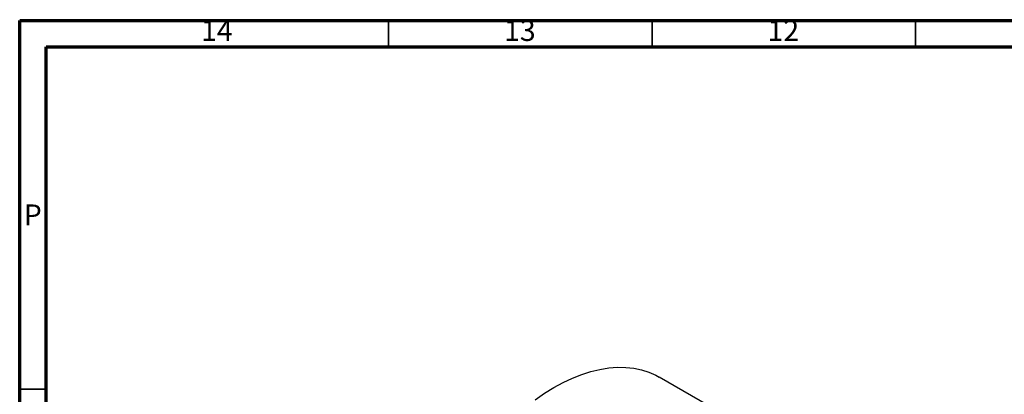
# Model space of a CAD drawing. Units: millimetres. Extents: x 5 to 745, y 5 to 745.
# Drawn here: x 5 to 192, y 674 to 745 of the extents above; entities that cross this region are included whole.
import ezdxf

# ---------------------------------------------------------------- set-up
doc = ezdxf.new("R2010")
doc.units = ezdxf.units.MM
doc.styles.add('SLDTEXTSTYLE0', font='TXT', dxfattribs={"width": 0.75})

msp = doc.modelspace()

# ---------------------------------------------------------------- linework, layer by layer
at = {"color": 5, "linetype": 'Continuous', "lineweight": 70}
for p, q in [((5, 5), (5, 745)), ((5, 745), (745, 745)), ((10, 10), (10, 740)), ((10, 740), (740, 740))]:
    msp.add_line(p, q, dxfattribs=at)
at = {"color": 5, "linetype": 'Continuous', "lineweight": 35}
for p, q in [((75, 740), (75, 745)), ((125, 740), (125, 745)), ((175, 740), (175, 745)), ((10, 675), (5, 675))]:
    msp.add_line(p, q, dxfattribs=at)
at = {"color": 7, "linetype": 'Continuous', "lineweight": 25}
msp.add_line((136.99, 671.15), (126.39, 677.27), dxfattribs=at)
at = {"color": 7, "linetype": 'Continuous', "lineweight": 25, "flags": 128}
msp.add_lwpolyline([(102.84, 672.99), (104.61, 674.2), (106.39, 675.29), (108.16, 676.25), (109.93, 677.08), (111.69, 677.77), (113.42, 678.33), (115.13, 678.74), (116.8, 679.01), (118.43, 679.14), (120.01, 679.12), (121.54, 678.96), (123.01, 678.65), (124.42, 678.21), (125.75, 677.62), (126.39, 677.27)], dxfattribs=at)

# ---------------------------------------------------------------- texts
at = {"color": 7, "linetype": 'Continuous', "lineweight": 0, "attachment_point": 2, "style": 'SLDTEXTSTYLE0'}
for s, insert, char_height in [('14', (42.42, 745.06), 3.969), ('13', (99.92, 745.06), 3.969), ('12', (149.92, 745.06), 3.969), ('P', (7.48, 710.06), 3.97)]:
    msp.add_mtext(s, dxfattribs=dict(at, insert=insert, char_height=char_height))

doc.saveas('drawing.dxf')
